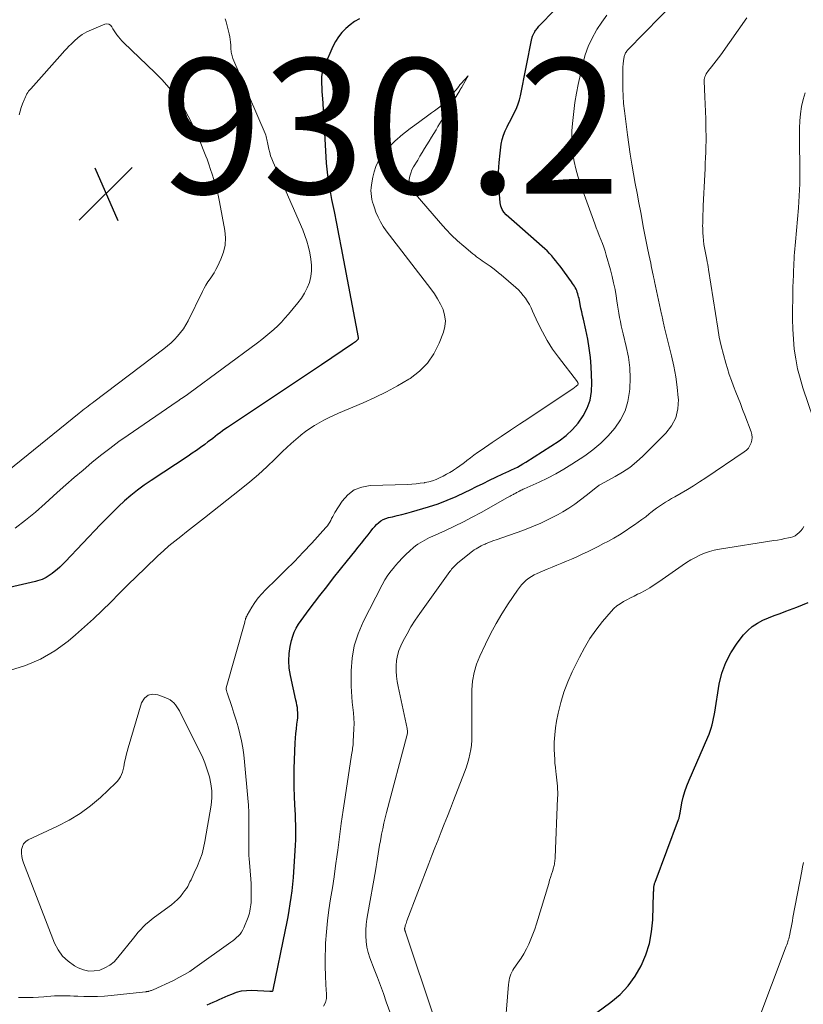
# Model space of a CAD drawing. Units: feet. Extents: x 1985000 to 1990000, y 585000 to 590000.
# Drawn here: x 1986141 to 1986257, y 585700 to 585846 of the extents above; entities that cross this region are included whole.
import ezdxf

# ---------------------------------------------------------------- set-up
doc = ezdxf.new("R2010")
doc.units = ezdxf.units.FT
doc.header["$LTSCALE"] = 100
doc.header["$MEASUREMENT"] = 0
for name, color, linetype, lineweight in [('CONTOUR INDEX', 32, 'Continuous', 25), ('CONTOUR INTERMEDIATE', 40, 'Continuous', 15), ('SPOT ELEVATION', 7, 'Continuous', 15)]:
    doc.layers.add(name, color=color, linetype=linetype, lineweight=lineweight)
doc.styles.add('slant', font='romans.shx', dxfattribs={"oblique": 14.999978})

# ---------------------------------------------------------------- blocks, each defined once
blk = doc.blocks.new('SPOT')
at = {"layer": 'SPOT ELEVATION', "lineweight": 25}
for p, q in [((-3.95, -3.95), (3.86, 3.85)), ((-1.67, 3.81), (1.74, -3.97))]:
    blk.add_line(p, q, dxfattribs=at)

msp = doc.modelspace()

# ---------------------------------------------------------------- linework, layer by layer
at = {"layer": 'CONTOUR INDEX', "flags": 128}
for points, elevation in [([(1986168.81, 585700.38), (1986169.27, 585700.55), (1986169.72, 585700.73), (1986170.17, 585700.93), (1986170.61, 585701.14), (1986171.05, 585701.34), (1986171.5, 585701.54), (1986171.94, 585701.74), (1986172.44, 585701.96), (1986173.15, 585702.22), (1986173.87, 585702.41), (1986174.61, 585702.49), (1986175.37, 585702.51), (1986178.1, 585702.38), (1986178.16, 585702.38), (1986178.23, 585702.38), (1986178.29, 585702.37), (1986178.36, 585702.37), (1986178.49, 585702.37), (1986178.54, 585702.41), (1986178.56, 585702.52), (1986178.56, 585702.54), (1986178.56, 585702.56), (1986178.56, 585702.58), (1986178.57, 585702.6), (1986180.41, 585711.45), (1986180.6, 585712.41), (1986180.79, 585713.38), (1986180.96, 585714.34), (1986181.12, 585715.31), (1986181.27, 585716.28), (1986181.39, 585717.25), (1986181.49, 585718.23), (1986181.57, 585719.21), (1986181.89, 585724.03), (1986181.93, 585724.78), (1986181.96, 585725.52), (1986181.96, 585726.26), (1986181.94, 585727.01), (1986181.91, 585727.75), (1986181.88, 585728.5), (1986181.85, 585729.24), (1986181.81, 585729.98), (1986181.75, 585731.22), (1986181.7, 585732.58), (1986181.67, 585733.95), (1986181.69, 585735.31), (1986181.74, 585736.67), (1986181.86, 585739.19), (1986181.9, 585739.87), (1986181.95, 585740.55), (1986182.02, 585741.23), (1986182.1, 585741.91), (1986182.18, 585742.52), (1986182.22, 585742.89), (1986182.23, 585743.27), (1986182.23, 585743.64), (1986182.2, 585744.01), (1986182.16, 585744.39), (1986182.1, 585744.76), (1986182.03, 585745.13), (1986181.96, 585745.5), (1986181.13, 585749.14), (1986180.96, 585750.22), (1986180.88, 585751.3), (1986180.95, 585752.38), (1986181.12, 585753.46), (1986181.31, 585754.33), (1986181.49, 585754.96), (1986181.71, 585755.58), (1986182.01, 585756.17), (1986182.34, 585756.73), (1986182.72, 585757.28), (1986183.11, 585757.83), (1986183.5, 585758.36), (1986183.9, 585758.9), (1986185.5, 585760.98), (1986186.51, 585762.28), (1986187.53, 585763.59), (1986188.55, 585764.88), (1986189.59, 585766.17), (1986190.67, 585767.52), (1986191.17, 585768.14), (1986191.66, 585768.75), (1986192.14, 585769.37), (1986192.62, 585769.99), (1986193.08, 585770.57), (1986193.34, 585770.9), (1986193.61, 585771.21), (1986193.9, 585771.51), (1986194.21, 585771.79), (1986194.53, 585772.04), (1986194.88, 585772.25), (1986195.25, 585772.41), (1986195.64, 585772.53), (1986196.24, 585772.65), (1986196.95, 585772.82), (1986197.65, 585772.99), (1986198.35, 585773.18), (1986199.05, 585773.38), (1986201.59, 585774.14), (1986202.98, 585774.59), (1986204.35, 585775.1), (1986205.69, 585775.67), (1986207.02, 585776.29), (1986207.76, 585776.66), (1986208.7, 585777.13), (1986209.65, 585777.59), (1986210.6, 585778.05), (1986211.55, 585778.5), (1986212.6, 585778.99), (1986213.03, 585779.19), (1986213.46, 585779.39), (1986213.88, 585779.6), (1986214.31, 585779.8), (1986214.73, 585780.02), (1986215.15, 585780.24), (1986215.56, 585780.48), (1986215.96, 585780.73), (1986220.89, 585783.92), (1986221.94, 585784.7), (1986222.9, 585785.56), (1986223.73, 585786.54), (1986224.49, 585787.6), (1986225.06, 585788.75), (1986225.49, 585789.94), (1986225.69, 585791.19), (1986225.74, 585792.48), (1986225.63, 585794.89), (1986225.53, 585796.26), (1986225.37, 585797.63), (1986225.15, 585798.98), (1986224.87, 585800.33), (1986224.5, 585801.91), (1986224.38, 585802.46), (1986224.26, 585803.01), (1986224.14, 585803.56), (1986224.03, 585804.11), (1986223.9, 585804.73), (1986223.85, 585804.97), (1986223.8, 585805.21), (1986223.74, 585805.45), (1986223.67, 585805.68), (1986223.6, 585805.92), (1986223.51, 585806.15), (1986223.41, 585806.37), (1986223.3, 585806.59), (1986223.17, 585806.81), (1986223.04, 585807.02), (1986222.9, 585807.23), (1986222.75, 585807.43), (1986221.04, 585809.76), (1986220.74, 585810.15), (1986220.44, 585810.54), (1986220.12, 585810.92), (1986219.81, 585811.3), (1986219.48, 585811.66), (1986219.14, 585812.02), (1986218.78, 585812.36), (1986218.42, 585812.69), (1986214.64, 585815.98), (1986214.24, 585816.33), (1986213.85, 585816.68), (1986213.46, 585817.03), (1986213.07, 585817.39), (1986212.74, 585817.77), (1986212.47, 585818.19), (1986212.3, 585818.65), (1986212.2, 585819.15), (1986212.03, 585821.03), (1986211.95, 585822.4), (1986211.94, 585823.77), (1986212.02, 585825.13), (1986212.16, 585826.49), (1986212.35, 585827.86), (1986212.48, 585828.53), (1986212.65, 585829.18), (1986212.9, 585829.81), (1986213.2, 585830.42), (1986213.27, 585830.56), (1986213.56, 585831.1), (1986213.85, 585831.63), (1986214.13, 585832.17), (1986214.4, 585832.71), (1986214.65, 585833.26), (1986214.87, 585833.82), (1986215.04, 585834.39), (1986215.19, 585834.98), (1986216.87, 585843.49), (1986216.9, 585843.6), (1986216.93, 585843.71), (1986216.96, 585843.82), (1986217, 585843.92), (1986217.05, 585844.03), (1986217.1, 585844.13), (1986217.15, 585844.23), (1986217.21, 585844.33), (1986217.25, 585844.4), (1986217.33, 585844.53), (1986217.42, 585844.66), (1986217.51, 585844.79), (1986217.6, 585844.92), (1986217.7, 585845.05), (1986217.8, 585845.18), (1986217.9, 585845.3), (1986218.01, 585845.41), (1986224.65, 585852.3)], 920), ([(1986191.34, 585846.43), (1986190.63, 585846.01), (1986189.96, 585845.52), (1986189.33, 585844.98), (1986188.76, 585844.37), (1986188.24, 585843.73), (1986187.8, 585843.03), (1986187.42, 585842.29), (1986186.16, 585839.47), (1986185.97, 585838.95), (1986185.82, 585838.43), (1986185.75, 585837.89), (1986185.73, 585837.34), (1986185.74, 585836.78), (1986185.76, 585836.23), (1986185.79, 585835.67), (1986185.83, 585835.11), (1986185.91, 585833.97), (1986185.98, 585832.84), (1986186.05, 585831.71), (1986186.12, 585830.58), (1986186.18, 585829.45), (1986186.31, 585826.87), (1986186.44, 585825.05), (1986186.63, 585823.24), (1986186.91, 585821.45), (1986187.24, 585819.66), (1986187.61, 585817.87), (1986187.97, 585816.08), (1986188.32, 585814.29), (1986188.66, 585812.5), (1986191.16, 585799.22), (1986191.17, 585799.17), (1986191.17, 585799.12), (1986191.17, 585799.07), (1986191.16, 585799.02), (1986191.15, 585798.97), (1986191.13, 585798.93), (1986191.11, 585798.89), (1986191.07, 585798.85), (1986190.89, 585798.68), (1986190.75, 585798.57), (1986190.62, 585798.46), (1986190.47, 585798.35), (1986190.33, 585798.25), (1986185.73, 585795.17), (1986183.81, 585793.88), (1986181.89, 585792.59), (1986179.96, 585791.3), (1986178.03, 585790.02), (1986171.82, 585785.88), (1986171.45, 585785.62), (1986171.08, 585785.37), (1986170.72, 585785.1), (1986170.36, 585784.83), (1986170, 585784.55), (1986169.65, 585784.27), (1986169.29, 585784), (1986168.93, 585783.73), (1986168.45, 585783.37), (1986167.84, 585782.92), (1986167.23, 585782.48), (1986166.61, 585782.05), (1986165.99, 585781.63), (1986160.5, 585778.02), (1986159.48, 585777.32), (1986158.48, 585776.59), (1986157.52, 585775.81), (1986156.58, 585775), (1986155.67, 585774.16), (1986154.78, 585773.3), (1986153.9, 585772.42), (1986153.04, 585771.53), (1986147.77, 585765.96), (1986147.39, 585765.57), (1986147, 585765.19), (1986146.59, 585764.83), (1986146.17, 585764.49), (1986145.86, 585764.24), (1986145.58, 585764.04), (1986145.29, 585763.84), (1986144.99, 585763.67), (1986144.68, 585763.51), (1986144.37, 585763.37), (1986144.04, 585763.24), (1986143.71, 585763.14), (1986143.38, 585763.05), (1986135.21, 585761.21)], 920), ([(1986223.66, 585697.13), (1986228.58, 585700.75), (1986229.92, 585701.91), (1986231.14, 585703.17), (1986232.17, 585704.59), (1986233.06, 585706.12), (1986233.74, 585707.76), (1986234.28, 585709.44), (1986234.59, 585711.18), (1986234.77, 585712.95), (1986234.9, 585716.95), (1986234.9, 585717.1), (1986234.91, 585717.26), (1986234.92, 585717.41), (1986234.92, 585717.57), (1986234.92, 585717.64), (1986234.93, 585717.76), (1986234.94, 585717.87), (1986234.96, 585717.99), (1986234.98, 585718.1), (1986235.01, 585718.21), (1986235.04, 585718.33), (1986235.08, 585718.44), (1986235.12, 585718.54), (1986238.59, 585727.79), (1986238.63, 585727.91), (1986238.66, 585728.02), (1986238.69, 585728.14), (1986238.72, 585728.26), (1986238.74, 585728.38), (1986238.76, 585728.5), (1986238.78, 585728.62), (1986238.8, 585728.74), (1986239.09, 585730.26), (1986239.29, 585731.12), (1986239.52, 585731.98), (1986239.81, 585732.82), (1986240.14, 585733.64), (1986242.93, 585740), (1986243.11, 585740.44), (1986243.28, 585740.89), (1986243.42, 585741.35), (1986243.55, 585741.82), (1986243.66, 585742.29), (1986243.77, 585742.76), (1986243.86, 585743.24), (1986243.94, 585743.71), (1986244.62, 585747.87), (1986245.01, 585749.5), (1986245.56, 585751.06), (1986246.33, 585752.52), (1986247.26, 585753.92), (1986248.22, 585755.15), (1986248.83, 585755.82), (1986249.5, 585756.41), (1986250.25, 585756.9), (1986251.05, 585757.32), (1986251.9, 585757.67), (1986252.75, 585758.01), (1986253.61, 585758.34), (1986254.47, 585758.66), (1986256.1, 585759.26), (1986257.75, 585759.93)], 940)]:
    msp.add_lwpolyline(points, dxfattribs=dict(at, elevation=elevation))
at = {"layer": 'CONTOUR INTERMEDIATE', "flags": 128}
for points, elevation in [([(1986195.98, 585698.95), (1986195.32, 585700.82), (1986194.89, 585702.03), (1986194.45, 585703.23), (1986194, 585704.43), (1986193.54, 585705.63), (1986192.89, 585707.3), (1986192.63, 585708.09), (1986192.44, 585708.9), (1986192.33, 585709.72), (1986192.28, 585710.56), (1986192.3, 585711.4), (1986192.35, 585712.24), (1986192.45, 585713.07), (1986192.58, 585713.91), (1986193.72, 585720.19), (1986193.83, 585720.83), (1986193.94, 585721.46), (1986194.04, 585722.1), (1986194.14, 585722.74), (1986194.24, 585723.38), (1986194.34, 585724.01), (1986194.45, 585724.65), (1986194.57, 585725.28), (1986194.63, 585725.64), (1986194.79, 585726.44), (1986194.97, 585727.25), (1986195.16, 585728.05), (1986195.36, 585728.85), (1986198.38, 585740.21), (1986198.41, 585740.34), (1986198.43, 585740.47), (1986198.45, 585740.6), (1986198.46, 585740.74), (1986198.46, 585740.87), (1986198.45, 585741), (1986198.43, 585741.13), (1986198.41, 585741.27), (1986197.07, 585747.5), (1986196.94, 585748.26), (1986196.83, 585749.03), (1986196.78, 585749.8), (1986196.77, 585750.58), (1986196.83, 585751.34), (1986196.96, 585752.09), (1986197.18, 585752.82), (1986197.48, 585753.53), (1986197.84, 585754.27), (1986198.4, 585755.32), (1986198.98, 585756.35), (1986199.62, 585757.35), (1986200.29, 585758.33), (1986204.73, 585764.54), (1986204.86, 585764.71), (1986204.98, 585764.88), (1986205.12, 585765.04), (1986205.26, 585765.19), (1986205.4, 585765.34), (1986205.55, 585765.49), (1986205.7, 585765.63), (1986205.86, 585765.76), (1986207.87, 585767.39), (1986208.11, 585767.57), (1986208.35, 585767.75), (1986208.61, 585767.92), (1986208.86, 585768.07), (1986209.13, 585768.22), (1986209.39, 585768.36), (1986209.67, 585768.49), (1986209.94, 585768.61), (1986210.12, 585768.69), (1986210.49, 585768.84), (1986210.86, 585768.98), (1986211.23, 585769.12), (1986211.61, 585769.25), (1986215.53, 585770.62), (1986216.87, 585771.14), (1986218.2, 585771.7), (1986219.49, 585772.33), (1986220.76, 585773.01), (1986221.44, 585773.4), (1986222.34, 585773.95), (1986223.22, 585774.52), (1986224.07, 585775.14), (1986224.9, 585775.78), (1986226.34, 585776.96), (1986226.43, 585777.04), (1986226.53, 585777.11), (1986226.62, 585777.18), (1986226.72, 585777.25), (1986226.82, 585777.31), (1986226.92, 585777.37), (1986227.02, 585777.43), (1986227.13, 585777.49), (1986229.19, 585778.6), (1986230.3, 585779.25), (1986231.36, 585779.97), (1986232.35, 585780.77), (1986233.29, 585781.64), (1986236.68, 585785.03), (1986237.53, 585786.13), (1986238.16, 585787.32), (1986238.47, 585788.62), (1986238.56, 585790.01), (1986238.54, 585790.26), (1986238.4, 585791.83), (1986238.19, 585793.4), (1986237.91, 585794.95), (1986237.56, 585796.5), (1986236.52, 585800.66), (1986236.46, 585800.88), (1986236.41, 585801.1), (1986236.36, 585801.33), (1986236.31, 585801.55), (1986236.26, 585801.78), (1986236.24, 585801.89), (1986236.22, 585802), (1986236.19, 585802.11), (1986236.17, 585802.22), (1986236.14, 585802.34), (1986236.12, 585802.45), (1986236.09, 585802.56), (1986236.07, 585802.67), (1986235.03, 585807.48), (1986234.96, 585807.82), (1986234.88, 585808.17), (1986234.81, 585808.51), (1986234.74, 585808.85), (1986234.67, 585809.2), (1986234.6, 585809.54), (1986234.53, 585809.89), (1986234.46, 585810.23), (1986234.19, 585811.49), (1986233.99, 585812.46), (1986233.79, 585813.44), (1986233.6, 585814.42), (1986233.42, 585815.39), (1986232.98, 585817.74), (1986232.71, 585819.17), (1986232.44, 585820.6), (1986232.18, 585822.03), (1986231.92, 585823.47), (1986231.67, 585824.9), (1986231.44, 585826.34), (1986231.23, 585827.78), (1986231.03, 585829.22), (1986230.58, 585832.77), (1986230.46, 585833.85), (1986230.38, 585834.93), (1986230.33, 585836.02), (1986230.32, 585837.1), (1986230.33, 585838.35), (1986230.34, 585838.81), (1986230.36, 585839.27), (1986230.41, 585839.73), (1986230.46, 585840.19), (1986230.55, 585840.81), (1986230.58, 585840.96), (1986230.62, 585841.1), (1986230.68, 585841.23), (1986230.75, 585841.37), (1986230.82, 585841.49), (1986230.91, 585841.62), (1986231, 585841.73), (1986231.1, 585841.84), (1986238.33, 585849.25)], 928), ([(1986186.03, 585700.16), (1986186.32, 585700.69), (1986186.46, 585701.29), (1986186.5, 585701.92), (1986186.39, 585703.32), (1986186.31, 585704.69), (1986186.26, 585706.06), (1986186.27, 585707.43), (1986186.32, 585708.8), (1986186.35, 585709.51), (1986186.47, 585711.16), (1986186.62, 585712.8), (1986186.83, 585714.44), (1986187.08, 585716.07), (1986187.34, 585717.7), (1986187.59, 585719.33), (1986187.82, 585720.97), (1986188.04, 585722.61), (1986188.13, 585723.27), (1986188.39, 585725.24), (1986188.66, 585727.21), (1986188.94, 585729.17), (1986189.24, 585731.14), (1986190.19, 585737.4), (1986190.22, 585737.64), (1986190.26, 585737.89), (1986190.3, 585738.13), (1986190.34, 585738.37), (1986190.37, 585738.62), (1986190.4, 585738.86), (1986190.43, 585739.1), (1986190.44, 585739.35), (1986190.54, 585741.23), (1986190.56, 585742.03), (1986190.54, 585742.82), (1986190.48, 585743.61), (1986190.39, 585744.4), (1986190.28, 585745.19), (1986190.21, 585745.98), (1986190.17, 585746.77), (1986190.15, 585747.57), (1986190.14, 585749.81), (1986190.28, 585751.7), (1986190.58, 585753.55), (1986191.15, 585755.33), (1986191.89, 585757.07), (1986194.72, 585762.56), (1986195.12, 585763.29), (1986195.56, 585763.99), (1986196.05, 585764.66), (1986196.57, 585765.31), (1986196.65, 585765.4), (1986197.17, 585765.98), (1986197.69, 585766.53), (1986198.24, 585767.07), (1986198.81, 585767.59), (1986199.36, 585768.08), (1986199.67, 585768.34), (1986199.99, 585768.58), (1986200.32, 585768.8), (1986200.67, 585769.01), (1986201.02, 585769.2), (1986201.38, 585769.38), (1986201.74, 585769.56), (1986202.11, 585769.73), (1986204.07, 585770.62), (1986205.41, 585771.25), (1986206.73, 585771.9), (1986208.05, 585772.59), (1986209.35, 585773.29), (1986213.28, 585775.5), (1986213.46, 585775.6), (1986213.65, 585775.7), (1986213.83, 585775.8), (1986214.02, 585775.9), (1986214.16, 585775.97), (1986214.27, 585776.04), (1986214.39, 585776.1), (1986214.5, 585776.16), (1986214.61, 585776.23), (1986214.73, 585776.29), (1986214.84, 585776.36), (1986214.96, 585776.42), (1986215.08, 585776.48), (1986215.13, 585776.51), (1986215.28, 585776.58), (1986215.43, 585776.66), (1986215.58, 585776.73), (1986215.72, 585776.79), (1986217.94, 585777.8), (1986219.18, 585778.39), (1986220.4, 585779.03), (1986221.6, 585779.72), (1986222.77, 585780.44), (1986224.69, 585781.7), (1986225.92, 585782.59), (1986227.09, 585783.55), (1986228.17, 585784.62), (1986229.17, 585785.76), (1986230, 585787.01), (1986230.66, 585788.32), (1986231.08, 585789.73), (1986231.33, 585791.2), (1986231.36, 585791.58), (1986231.41, 585793.16), (1986231.36, 585794.73), (1986231.16, 585796.3), (1986230.85, 585797.85), (1986230.38, 585799.73), (1986230.24, 585800.34), (1986230.1, 585800.95), (1986229.98, 585801.56), (1986229.86, 585802.18), (1986229.75, 585802.79), (1986229.65, 585803.41), (1986229.55, 585804.02), (1986229.45, 585804.64), (1986229.34, 585805.36), (1986229.18, 585806.33), (1986228.98, 585807.3), (1986228.76, 585808.26), (1986228.51, 585809.21), (1986227.89, 585811.4), (1986227.71, 585811.99), (1986227.52, 585812.57), (1986227.31, 585813.15), (1986227.08, 585813.73), (1986226.85, 585814.3), (1986226.62, 585814.88), (1986226.41, 585815.45), (1986226.19, 585816.03), (1986224.02, 585822), (1986223.67, 585823.08), (1986223.36, 585824.17), (1986223.14, 585825.28), (1986222.96, 585826.4), (1986222.85, 585827.53), (1986222.8, 585828.66), (1986222.81, 585829.8), (1986222.88, 585830.93), (1986222.92, 585831.36), (1986223.07, 585832.7), (1986223.25, 585834.04), (1986223.48, 585835.38), (1986223.74, 585836.7), (1986224.41, 585839.76), (1986224.76, 585841.06), (1986225.21, 585842.33), (1986225.78, 585843.55), (1986226.44, 585844.73), (1986226.5, 585844.83), (1986227.23, 585845.91), (1986227.99, 585846.96)], 924), ([(1986140.97, 585832.21), (1986141.12, 585832.75), (1986141.29, 585833.28), (1986141.48, 585833.81), (1986141.71, 585834.4), (1986141.8, 585834.63), (1986141.9, 585834.85), (1986142.01, 585835.07), (1986142.12, 585835.28), (1986142.25, 585835.49), (1986142.39, 585835.69), (1986142.54, 585835.88), (1986142.69, 585836.06), (1986147.4, 585841.34), (1986147.71, 585841.68), (1986148.02, 585842.01), (1986148.34, 585842.34), (1986148.67, 585842.67), (1986149.13, 585843.12), (1986149.71, 585843.63), (1986150.32, 585844.08), (1986150.99, 585844.47), (1986151.69, 585844.8), (1986153.68, 585845.6), (1986153.98, 585845.65), (1986154.26, 585845.61), (1986154.49, 585845.47), (1986154.69, 585845.24), (1986154.87, 585844.93), (1986155.05, 585844.62), (1986155.25, 585844.32), (1986155.46, 585844.02), (1986155.47, 585844.01), (1986155.7, 585843.72), (1986155.93, 585843.43), (1986156.18, 585843.16), (1986156.44, 585842.9), (1986161.11, 585838.41), (1986162.14, 585837.35), (1986163.12, 585836.25), (1986164.02, 585835.09), (1986164.86, 585833.88), (1986165.64, 585832.63), (1986166.35, 585831.34), (1986166.99, 585830.02), (1986167.58, 585828.66), (1986168.62, 585826.06), (1986168.8, 585825.61), (1986168.97, 585825.17), (1986169.13, 585824.71), (1986169.28, 585824.26), (1986169.62, 585823.23), (1986169.92, 585822.26), (1986170.2, 585821.27), (1986170.43, 585820.28), (1986170.64, 585819.28), (1986171.42, 585815.07), (1986171.51, 585813.97), (1986171.47, 585812.89), (1986171.23, 585811.84), (1986170.85, 585810.8), (1986170.35, 585809.74), (1986170.1, 585809.26), (1986169.83, 585808.79), (1986169.54, 585808.33), (1986169.24, 585807.88), (1986168.93, 585807.44), (1986168.63, 585806.98), (1986168.37, 585806.51), (1986168.11, 585806.03), (1986165.99, 585801.7), (1986165.66, 585801.09), (1986165.29, 585800.5), (1986164.88, 585799.95), (1986164.44, 585799.42), (1986163.96, 585798.92), (1986163.46, 585798.44), (1986162.93, 585797.99), (1986162.39, 585797.55), (1986152.05, 585789.69), (1986151.77, 585789.48), (1986151.49, 585789.27), (1986151.22, 585789.06), (1986150.95, 585788.85), (1986150.67, 585788.64), (1986150.4, 585788.42), (1986150.13, 585788.21), (1986149.86, 585787.99), (1986138.43, 585778.71)], 928), ([(1986171.49, 585846.39), (1986171.6, 585845.96), (1986172.07, 585844.17), (1986172.16, 585843.76), (1986172.23, 585843.35), (1986172.28, 585842.94), (1986172.31, 585842.52), (1986172.32, 585842.08), (1986172.33, 585841.88), (1986172.35, 585841.69), (1986172.37, 585841.49), (1986172.4, 585841.29), (1986172.44, 585841.1), (1986172.49, 585840.91), (1986172.55, 585840.72), (1986172.63, 585840.53), (1986177.41, 585829.41), (1986177.49, 585829.2), (1986177.56, 585828.98), (1986177.61, 585828.75), (1986177.66, 585828.53), (1986177.69, 585828.3), (1986177.73, 585828.07), (1986177.78, 585827.85), (1986177.83, 585827.62), (1986177.95, 585827.09), (1986178.07, 585826.61), (1986178.21, 585826.13), (1986178.38, 585825.66), (1986178.57, 585825.2), (1986182.95, 585815.14), (1986183.28, 585814.31), (1986183.57, 585813.47), (1986183.8, 585812.61), (1986183.99, 585811.74), (1986184.17, 585810.81), (1986184.26, 585809.94), (1986184.27, 585809.08), (1986184.15, 585808.22), (1986183.94, 585807.37), (1986183.61, 585806.55), (1986183.23, 585805.76), (1986182.76, 585805.03), (1986182.23, 585804.32), (1986180.84, 585802.66), (1986180.33, 585802.07), (1986179.8, 585801.5), (1986179.25, 585800.95), (1986178.68, 585800.41), (1986178.09, 585799.9), (1986177.5, 585799.39), (1986176.89, 585798.91), (1986176.27, 585798.43), (1986166.1, 585790.91), (1986165.9, 585790.76), (1986165.69, 585790.61), (1986165.48, 585790.47), (1986165.27, 585790.33), (1986164.99, 585790.15), (1986164.92, 585790.1), (1986164.84, 585790.05), (1986164.77, 585790), (1986164.7, 585789.96), (1986164.6, 585789.89), (1986164.53, 585789.84), (1986164.45, 585789.79), (1986164.37, 585789.73), (1986157.12, 585784.76), (1986155.74, 585783.78), (1986154.38, 585782.78), (1986153.04, 585781.74), (1986151.73, 585780.67), (1986150.44, 585779.58), (1986149.15, 585778.48), (1986147.88, 585777.36), (1986146.62, 585776.24), (1986144.82, 585774.61), (1986143.38, 585773.35), (1986141.92, 585772.14), (1986140.41, 585770.97)], 924), ([(1986202.4, 585698.44), (1986198.19, 585711.1), (1986198.16, 585711.17), (1986198.14, 585711.24), (1986198.12, 585711.31), (1986198.09, 585711.38), (1986198.06, 585711.48), (1986198.05, 585711.5), (1986198.04, 585711.52), (1986198.04, 585711.54), (1986198.04, 585711.56), (1986198.04, 585711.64), (1986198.04, 585711.66), (1986198.04, 585711.68), (1986198.05, 585711.7), (1986198.05, 585711.72), (1986198.14, 585712.05), (1986198.19, 585712.23), (1986198.25, 585712.42), (1986198.31, 585712.6), (1986198.37, 585712.78), (1986201.62, 585721.3), (1986202.07, 585722.46), (1986202.52, 585723.63), (1986202.98, 585724.8), (1986203.45, 585725.96), (1986203.91, 585727.12), (1986204.37, 585728.28), (1986204.83, 585729.45), (1986205.28, 585730.62), (1986206.91, 585734.81), (1986207.15, 585735.47), (1986207.36, 585736.13), (1986207.55, 585736.8), (1986207.71, 585737.48), (1986207.84, 585738.16), (1986207.93, 585738.84), (1986207.98, 585739.54), (1986208, 585740.23), (1986207.98, 585741.79), (1986207.97, 585743.1), (1986207.97, 585744.41), (1986207.98, 585745.72), (1986208, 585747.03), (1986208.1, 585748.32), (1986208.31, 585749.58), (1986208.68, 585750.81), (1986209.16, 585752.01), (1986209.99, 585753.77), (1986210.76, 585755.31), (1986211.57, 585756.82), (1986212.45, 585758.29), (1986213.37, 585759.74), (1986214.74, 585761.78), (1986215.03, 585762.17), (1986215.33, 585762.55), (1986215.67, 585762.9), (1986216.02, 585763.24), (1986216.4, 585763.54), (1986216.8, 585763.82), (1986217.22, 585764.06), (1986217.66, 585764.27), (1986218.45, 585764.61), (1986219.16, 585764.9), (1986219.87, 585765.2), (1986220.59, 585765.49), (1986221.3, 585765.77), (1986222.02, 585766.06), (1986222.73, 585766.36), (1986223.43, 585766.67), (1986224.13, 585767), (1986224.33, 585767.09), (1986225.13, 585767.48), (1986225.92, 585767.87), (1986226.7, 585768.27), (1986227.48, 585768.68), (1986228.11, 585769.01), (1986228.99, 585769.49), (1986229.85, 585770), (1986230.7, 585770.53), (1986231.54, 585771.09), (1986232.06, 585771.45), (1986232.62, 585771.85), (1986233.17, 585772.25), (1986233.72, 585772.66), (1986234.26, 585773.09), (1986234.5, 585773.28), (1986234.92, 585773.61), (1986235.34, 585773.92), (1986235.77, 585774.22), (1986236.21, 585774.52), (1986236.66, 585774.8), (1986237.11, 585775.08), (1986237.56, 585775.35), (1986238.02, 585775.62), (1986238.96, 585776.15), (1986239.89, 585776.69), (1986240.8, 585777.24), (1986241.7, 585777.81), (1986242.6, 585778.4), (1986248.31, 585782.26), (1986248.64, 585782.53), (1986248.92, 585782.83), (1986249.14, 585783.19), (1986249.32, 585783.58), (1986249.42, 585783.99), (1986249.46, 585784.4), (1986249.41, 585784.82), (1986249.31, 585785.23), (1986248.4, 585787.69), (1986248.07, 585788.55), (1986247.74, 585789.41), (1986247.41, 585790.27), (1986247.06, 585791.13), (1986246.72, 585791.99), (1986246.4, 585792.85), (1986246.1, 585793.73), (1986245.82, 585794.6), (1986245.58, 585795.39), (1986245.22, 585796.68), (1986244.89, 585797.97), (1986244.62, 585799.28), (1986244.39, 585800.59), (1986243.02, 585809.3), (1986242.96, 585809.67), (1986242.9, 585810.04), (1986242.83, 585810.41), (1986242.77, 585810.77), (1986242.73, 585811.02), (1986242.68, 585811.27), (1986242.64, 585811.51), (1986242.58, 585811.75), (1986242.53, 585811.99), (1986242.48, 585812.23), (1986242.43, 585812.47), (1986242.39, 585812.72), (1986242.35, 585812.96), (1986242.28, 585813.59), (1986242.22, 585814.16), (1986242.18, 585814.72), (1986242.16, 585815.28), (1986242.15, 585815.85), (1986242.16, 585816.05), (1986242.17, 585816.71), (1986242.19, 585817.38), (1986242.21, 585818.05), (1986242.24, 585818.71), (1986242.47, 585823.37), (1986242.51, 585824.19), (1986242.54, 585825.01), (1986242.58, 585825.83), (1986242.61, 585826.65), (1986242.63, 585827.48), (1986242.65, 585828.3), (1986242.65, 585829.12), (1986242.64, 585829.94), (1986242.63, 585830.49), (1986242.6, 585831.58), (1986242.57, 585832.68), (1986242.53, 585833.78), (1986242.48, 585834.87), (1986242.38, 585837.2), (1986242.39, 585837.42), (1986242.42, 585837.64), (1986242.48, 585837.84), (1986242.56, 585838.04), (1986242.66, 585838.24), (1986242.78, 585838.43), (1986242.9, 585838.61), (1986243.04, 585838.78), (1986243.46, 585839.3), (1986243.81, 585839.74), (1986244.16, 585840.18), (1986244.49, 585840.63), (1986244.82, 585841.08), (1986248.69, 585846.54)], 932), ([(1986140.9, 585701.42), (1986141.46, 585701.42), (1986142.26, 585701.43), (1986143.06, 585701.46), (1986143.85, 585701.5), (1986144.64, 585701.56), (1986145.1, 585701.6), (1986145.66, 585701.64), (1986146.23, 585701.67), (1986146.8, 585701.68), (1986147.37, 585701.69), (1986147.94, 585701.68), (1986148.51, 585701.67), (1986149.08, 585701.65), (1986149.65, 585701.63), (1986150.55, 585701.6), (1986151.57, 585701.58), (1986152.59, 585701.59), (1986153.6, 585701.65), (1986154.62, 585701.74), (1986159.67, 585702.28), (1986159.73, 585702.29), (1986159.79, 585702.3), (1986159.85, 585702.31), (1986159.91, 585702.31), (1986160, 585702.33), (1986160.01, 585702.33), (1986160.03, 585702.33), (1986160.05, 585702.34), (1986160.07, 585702.34), (1986160.14, 585702.35), (1986160.16, 585702.36), (1986160.17, 585702.36), (1986160.19, 585702.36), (1986160.21, 585702.37), (1986160.38, 585702.42), (1986160.49, 585702.46), (1986160.59, 585702.5), (1986160.69, 585702.54), (1986160.8, 585702.58), (1986163.82, 585703.98), (1986164.64, 585704.39), (1986165.45, 585704.83), (1986166.23, 585705.31), (1986167, 585705.83), (1986172.3, 585709.62), (1986172.6, 585709.84), (1986172.89, 585710.07), (1986173.17, 585710.32), (1986173.44, 585710.57), (1986173.68, 585710.85), (1986173.9, 585711.14), (1986174.08, 585711.45), (1986174.24, 585711.78), (1986174.87, 585713.35), (1986174.97, 585713.64), (1986175.07, 585713.94), (1986175.14, 585714.25), (1986175.2, 585714.56), (1986175.25, 585714.87), (1986175.28, 585715.18), (1986175.3, 585715.5), (1986175.32, 585715.81), (1986175.34, 585716.45), (1986175.34, 585717.08), (1986175.34, 585717.71), (1986175.31, 585718.34), (1986175.27, 585718.98), (1986175.06, 585721.43), (1986175.02, 585721.96), (1986174.99, 585722.49), (1986174.98, 585723.02), (1986174.97, 585723.55), (1986174.97, 585724.08), (1986174.97, 585724.62), (1986174.98, 585725.15), (1986174.98, 585725.68), (1986175, 585726.73), (1986174.99, 585727.79), (1986174.97, 585728.85), (1986174.91, 585729.91), (1986174.83, 585730.96), (1986174.35, 585736.34), (1986174.23, 585737.39), (1986174.08, 585738.44), (1986173.88, 585739.47), (1986173.65, 585740.5), (1986173.38, 585741.52), (1986173.09, 585742.54), (1986172.78, 585743.55), (1986172.45, 585744.55), (1986171.76, 585746.58), (1986171.74, 585746.67), (1986171.71, 585746.76), (1986171.68, 585746.85), (1986171.66, 585746.93), (1986171.62, 585747.07), (1986171.62, 585747.09), (1986171.62, 585747.11), (1986171.62, 585747.14), (1986171.62, 585747.16), (1986171.62, 585747.24), (1986171.62, 585747.27), (1986171.63, 585747.29), (1986171.63, 585747.31), (1986171.63, 585747.33), (1986174.37, 585757.04), (1986174.4, 585757.17), (1986174.44, 585757.3), (1986174.48, 585757.43), (1986174.51, 585757.56), (1986174.56, 585757.69), (1986174.6, 585757.82), (1986174.66, 585757.94), (1986174.73, 585758.06), (1986175.43, 585759.26), (1986175.87, 585759.96), (1986176.35, 585760.63), (1986176.89, 585761.26), (1986177.46, 585761.85), (1986179.09, 585763.42), (1986180.43, 585764.72), (1986181.74, 585766.05), (1986183.03, 585767.4), (1986184.31, 585768.76), (1986186.39, 585771.04), (1986186.6, 585771.29), (1986186.79, 585771.55), (1986186.95, 585771.83), (1986187.1, 585772.12), (1986187.24, 585772.41), (1986187.39, 585772.7), (1986187.55, 585772.99), (1986187.72, 585773.27), (1986188.81, 585774.96), (1986189.64, 585775.9), (1986190.58, 585776.63), (1986191.69, 585777.06), (1986192.92, 585777.28), (1986198.52, 585777.45), (1986199.13, 585777.48), (1986199.74, 585777.53), (1986200.35, 585777.61), (1986200.96, 585777.7), (1986201.04, 585777.72), (1986201.6, 585777.84), (1986202.15, 585777.99), (1986202.69, 585778.19), (1986203.21, 585778.41), (1986203.73, 585778.67), (1986204.23, 585778.94), (1986204.73, 585779.23), (1986205.23, 585779.52), (1986205.25, 585779.54), (1986205.74, 585779.86), (1986206.23, 585780.19), (1986206.7, 585780.54), (1986207.17, 585780.9), (1986207.27, 585780.98), (1986207.78, 585781.39), (1986208.3, 585781.78), (1986208.83, 585782.17), (1986209.37, 585782.54), (1986210.99, 585783.64), (1986212.35, 585784.55), (1986213.7, 585785.47), (1986215.06, 585786.38), (1986216.42, 585787.28), (1986223.01, 585791.67), (1986223.13, 585791.75), (1986223.25, 585791.84), (1986223.37, 585791.94), (1986223.49, 585792.04), (1986223.69, 585792.22), (1986223.71, 585792.27), (1986223.71, 585792.37), (1986223.71, 585792.39), (1986223.71, 585792.42), (1986223.7, 585792.44), (1986223.7, 585792.46), (1986223.66, 585792.55), (1986223.65, 585792.57), (1986223.64, 585792.59), (1986223.63, 585792.61), (1986223.62, 585792.63), (1986220.81, 585796.29), (1986219.95, 585797.5), (1986219.14, 585798.75), (1986218.43, 585800.05), (1986217.77, 585801.38), (1986216.99, 585803.1), (1986216.76, 585803.59), (1986216.5, 585804.08), (1986216.22, 585804.55), (1986215.93, 585805.01), (1986215.6, 585805.45), (1986215.26, 585805.87), (1986214.88, 585806.26), (1986214.48, 585806.63), (1986212.34, 585808.48), (1986211.94, 585808.81), (1986211.53, 585809.14), (1986211.12, 585809.46), (1986210.69, 585809.77), (1986210.4, 585809.97), (1986210.12, 585810.17), (1986209.83, 585810.37), (1986209.54, 585810.57), (1986209.26, 585810.77), (1986208.97, 585810.97), (1986208.69, 585811.17), (1986208.41, 585811.39), (1986208.14, 585811.61), (1986206.81, 585812.73), (1986205.89, 585813.53), (1986205, 585814.37), (1986204.15, 585815.24), (1986203.33, 585816.15), (1986199.28, 585820.83), (1986199.02, 585821.24), (1986198.82, 585821.66), (1986198.74, 585822.12), (1986198.73, 585822.6), (1986198.82, 585823.09), (1986198.94, 585823.57), (1986199.13, 585824.03), (1986199.36, 585824.47), (1986199.97, 585825.49), (1986200.31, 585826.06), (1986200.65, 585826.62), (1986200.99, 585827.18), (1986201.33, 585827.74), (1986201.67, 585828.3), (1986202.01, 585828.87), (1986202.35, 585829.43), (1986202.69, 585829.99), (1986202.97, 585830.45), (1986203.44, 585831.25), (1986203.92, 585832.04), (1986204.4, 585832.83), (1986204.88, 585833.62), (1986206.19, 585835.77), (1986206.23, 585835.85), (1986206.28, 585835.92), (1986206.32, 585835.99), (1986206.37, 585836.07), (1986206.42, 585836.14), (1986206.46, 585836.22), (1986206.5, 585836.29), (1986206.55, 585836.37), (1986207.45, 585837.99), (1986206.41, 585836.84), (1986206.31, 585836.72), (1986206.22, 585836.61), (1986206.13, 585836.49), (1986206.04, 585836.37), (1986206.02, 585836.34), (1986205.92, 585836.21), (1986205.82, 585836.07), (1986205.72, 585835.95), (1986205.61, 585835.82), (1986204.34, 585834.42), (1986204, 585834.05), (1986203.63, 585833.71), (1986203.25, 585833.38), (1986202.85, 585833.07), (1986202.45, 585832.77), (1986202.04, 585832.48), (1986201.63, 585832.18), (1986201.22, 585831.88), (1986199.57, 585830.68), (1986198.87, 585830.16), (1986198.17, 585829.62), (1986197.5, 585829.06), (1986196.83, 585828.48), (1986196.76, 585828.42), (1986196.16, 585827.85), (1986195.59, 585827.25), (1986195.06, 585826.62), (1986194.56, 585825.96), (1986194.13, 585825.26), (1986193.77, 585824.54), (1986193.51, 585823.77), (1986193.32, 585822.97), (1986193.13, 585821.82), (1986193.09, 585821.39), (1986193.06, 585820.96), (1986193.08, 585820.53), (1986193.13, 585820.1), (1986193.21, 585819.67), (1986193.3, 585819.25), (1986193.42, 585818.84), (1986193.56, 585818.42), (1986193.8, 585817.75), (1986194.11, 585817.03), (1986194.45, 585816.32), (1986194.86, 585815.66), (1986195.31, 585815.01), (1986201.92, 585806.41), (1986202.44, 585805.68), (1986202.92, 585804.93), (1986203.34, 585804.14), (1986203.72, 585803.33), (1986203.96, 585802.5), (1986204.07, 585801.67), (1986203.99, 585800.84), (1986203.78, 585800), (1986203.14, 585798.35), (1986202.37, 585796.8), (1986201.42, 585795.39), (1986200.22, 585794.2), (1986198.84, 585793.14), (1986198.64, 585793.02), (1986197, 585792.05), (1986195.34, 585791.14), (1986193.63, 585790.31), (1986191.9, 585789.53), (1986188.24, 585787.98), (1986187.51, 585787.66), (1986186.79, 585787.32), (1986186.08, 585786.96), (1986185.38, 585786.58), (1986184.69, 585786.17), (1986184.03, 585785.74), (1986183.38, 585785.28), (1986182.75, 585784.79), (1986182.61, 585784.68), (1986181.93, 585784.11), (1986181.27, 585783.53), (1986180.62, 585782.93), (1986179.98, 585782.32), (1986178.86, 585781.21), (1986177.65, 585780.06), (1986176.42, 585778.93), (1986175.15, 585777.85), (1986173.86, 585776.79), (1986168.4, 585772.48), (1986167.53, 585771.79), (1986166.65, 585771.11), (1986165.77, 585770.42), (1986164.89, 585769.75), (1986164.02, 585769.05), (1986163.16, 585768.35), (1986162.33, 585767.61), (1986161.51, 585766.85), (1986159.62, 585765.05), (1986158.34, 585763.8), (1986157.06, 585762.55), (1986155.8, 585761.29), (1986154.55, 585760.02), (1986153.28, 585758.76), (1986151.99, 585757.52), (1986150.67, 585756.33), (1986149.32, 585755.15), (1986148.24, 585754.24), (1986146.25, 585752.79), (1986144.16, 585751.55), (1986141.91, 585750.62), (1986139.56, 585749.9)], 916), ([(1986258.5, 585787.26), (1986256.99, 585791.74), (1986256.57, 585793.16), (1986256.2, 585794.59), (1986255.93, 585796.03), (1986255.72, 585797.49), (1986255.58, 585798.97), (1986255.48, 585800.44), (1986255.45, 585801.92), (1986255.45, 585803.4), (1986255.48, 585804.87), (1986255.5, 585805.76), (1986255.52, 585806.66), (1986255.55, 585807.56), (1986255.58, 585808.45), (1986255.6, 585809.21), (1986255.63, 585809.73), (1986255.65, 585810.25), (1986255.68, 585810.77), (1986255.72, 585811.29), (1986255.76, 585811.81), (1986255.8, 585812.33), (1986255.84, 585812.85), (1986255.89, 585813.37), (1986256.33, 585818.4), (1986256.45, 585820.18), (1986256.54, 585821.97), (1986256.56, 585823.76), (1986256.54, 585825.54), (1986256.5, 585826.97), (1986256.49, 585828.04), (1986256.48, 585829.12), (1986256.5, 585830.2), (1986256.53, 585831.28), (1986256.63, 585832.35), (1986256.78, 585833.41), (1986257.03, 585834.44), (1986257.34, 585835.47)], 936), ([(1986212.78, 585695.49), (1986213.43, 585703.36), (1986213.47, 585703.68), (1986213.51, 585703.99), (1986213.58, 585704.3), (1986213.67, 585704.61), (1986213.78, 585704.91), (1986213.9, 585705.19), (1986214.05, 585705.47), (1986214.22, 585705.73), (1986214.82, 585706.59), (1986215.27, 585707.25), (1986215.68, 585707.93), (1986216.06, 585708.64), (1986216.42, 585709.35), (1986216.74, 585710.09), (1986217.04, 585710.83), (1986217.3, 585711.58), (1986217.55, 585712.35), (1986219.37, 585718.35), (1986219.5, 585718.8), (1986219.64, 585719.24), (1986219.77, 585719.69), (1986219.91, 585720.13), (1986220.06, 585720.65), (1986220.12, 585720.84), (1986220.16, 585721.02), (1986220.2, 585721.21), (1986220.24, 585721.4), (1986220.27, 585721.59), (1986220.29, 585721.78), (1986220.31, 585721.97), (1986220.32, 585722.16), (1986220.69, 585730.96), (1986220.7, 585731.41), (1986220.7, 585731.86), (1986220.68, 585732.31), (1986220.65, 585732.76), (1986220.62, 585733.21), (1986220.57, 585733.65), (1986220.52, 585734.1), (1986220.47, 585734.55), (1986220.42, 585734.9), (1986220.35, 585735.52), (1986220.29, 585736.14), (1986220.25, 585736.76), (1986220.22, 585737.38), (1986220.19, 585738.24), (1986220.19, 585739.29), (1986220.25, 585740.33), (1986220.37, 585741.37), (1986220.54, 585742.4), (1986220.77, 585743.55), (1986221.15, 585745.13), (1986221.61, 585746.68), (1986222.19, 585748.2), (1986222.85, 585749.69), (1986223.9, 585751.86), (1986224.65, 585753.25), (1986225.45, 585754.6), (1986226.36, 585755.88), (1986227.34, 585757.12), (1986228.63, 585758.63), (1986229.03, 585759.06), (1986229.46, 585759.45), (1986229.93, 585759.78), (1986230.43, 585760.09), (1986230.95, 585760.36), (1986231.47, 585760.63), (1986232, 585760.9), (1986232.52, 585761.17), (1986232.91, 585761.36), (1986233.62, 585761.73), (1986234.32, 585762.13), (1986235, 585762.55), (1986235.67, 585763), (1986239.12, 585765.43), (1986239.76, 585765.86), (1986240.4, 585766.26), (1986241.07, 585766.63), (1986241.75, 585766.97), (1986242.44, 585767.27), (1986243.15, 585767.53), (1986243.88, 585767.72), (1986244.63, 585767.87), (1986252.67, 585769.12), (1986253.21, 585769.21), (1986253.76, 585769.3), (1986254.3, 585769.41), (1986254.84, 585769.52), (1986255.17, 585769.59), (1986255.52, 585769.7), (1986255.86, 585769.85), (1986256.16, 585770.06), (1986256.45, 585770.3), (1986256.7, 585770.59), (1986256.93, 585770.89), (1986257.13, 585771.21)], 936), ([(1986250.18, 585697.49), (1986254.53, 585709.06), (1986254.61, 585709.27), (1986254.69, 585709.49), (1986254.76, 585709.71), (1986254.83, 585709.93), (1986254.9, 585710.15), (1986254.95, 585710.38), (1986255.01, 585710.6), (1986255.05, 585710.83), (1986255.15, 585711.35), (1986255.25, 585711.83), (1986255.34, 585712.32), (1986255.43, 585712.81), (1986255.52, 585713.29), (1986256.82, 585720.17), (1986256.95, 585720.81), (1986257.1, 585721.44)], 944)]:
    msp.add_lwpolyline(points, dxfattribs=dict(at, elevation=elevation))
at = {"layer": 'CONTOUR INTERMEDIATE', "elevation": 912, "flags": 128}
msp.add_lwpolyline([(1986164.44, 585715.97), (1986164.85, 585716.42), (1986165.23, 585716.9), (1986165.52, 585717.29), (1986165.73, 585717.6), (1986165.93, 585717.91), (1986166.11, 585718.23), (1986166.27, 585718.56), (1986166.43, 585718.89), (1986166.59, 585719.22), (1986166.75, 585719.56), (1986166.9, 585719.89), (1986167.38, 585720.95), (1986167.74, 585721.82), (1986168.05, 585722.71), (1986168.29, 585723.62), (1986168.48, 585724.54), (1986169.38, 585729.95), (1986169.48, 585731.01), (1986169.49, 585732.06), (1986169.37, 585733.11), (1986169.15, 585734.15), (1986168.83, 585735.18), (1986168.47, 585736.19), (1986168.06, 585737.18), (1986167.6, 585738.15), (1986164.71, 585743.89), (1986164.53, 585744.2), (1986164.33, 585744.51), (1986164.11, 585744.79), (1986163.88, 585745.07), (1986163.61, 585745.31), (1986163.33, 585745.53), (1986163.02, 585745.7), (1986162.69, 585745.85), (1986161.53, 585746.29), (1986160.74, 585746.36), (1986160.06, 585746.22), (1986159.53, 585745.76), (1986159.11, 585745.1), (1986157.11, 585738.43), (1986156.96, 585737.9), (1986156.82, 585737.36), (1986156.71, 585736.83), (1986156.6, 585736.29), (1986156.55, 585735.96), (1986156.47, 585735.59), (1986156.38, 585735.21), (1986156.26, 585734.84), (1986156.13, 585734.48), (1986155.97, 585734.14), (1986155.78, 585733.81), (1986155.54, 585733.51), (1986155.28, 585733.23), (1986153.02, 585731.09), (1986151.56, 585729.84), (1986150.02, 585728.69), (1986148.39, 585727.69), (1986146.68, 585726.8), (1986142.34, 585724.79), (1986141.96, 585724.53), (1986141.65, 585724.21), (1986141.46, 585723.8), (1986141.35, 585723.35), (1986141.35, 585722.84), (1986141.39, 585722.34), (1986141.49, 585721.86), (1986141.65, 585721.37), (1986146.23, 585709.51), (1986146.76, 585708.49), (1986147.4, 585707.57), (1986148.22, 585706.81), (1986149.17, 585706.15), (1986149.74, 585705.84), (1986150.5, 585705.54), (1986151.28, 585705.36), (1986152.08, 585705.37), (1986152.9, 585705.51), (1986153.67, 585705.83), (1986154.4, 585706.22), (1986155.03, 585706.75), (1986155.61, 585707.36), (1986157.89, 585710.25), (1986158.24, 585710.68), (1986158.6, 585711.1), (1986158.98, 585711.5), (1986159.36, 585711.9), (1986159.75, 585712.29), (1986160.16, 585712.66), (1986160.59, 585713.01), (1986161.03, 585713.34), (1986163.52, 585715.18), (1986164, 585715.56)], close=True, dxfattribs=at)

# ---------------------------------------------------------------- block references
at = {"layer": 'SPOT ELEVATION'}
msp.add_blockref('SPOT', (1986153.84, 585820.52, 930.25), dxfattribs=at)

# ---------------------------------------------------------------- texts
at = {"layer": 'SPOT ELEVATION', "style": 'slant', "oblique": 15}
msp.add_text('930.2', height=20, dxfattribs=at).set_placement((1986161.84, 585820.52, 930.25))

doc.saveas('drawing.dxf')
